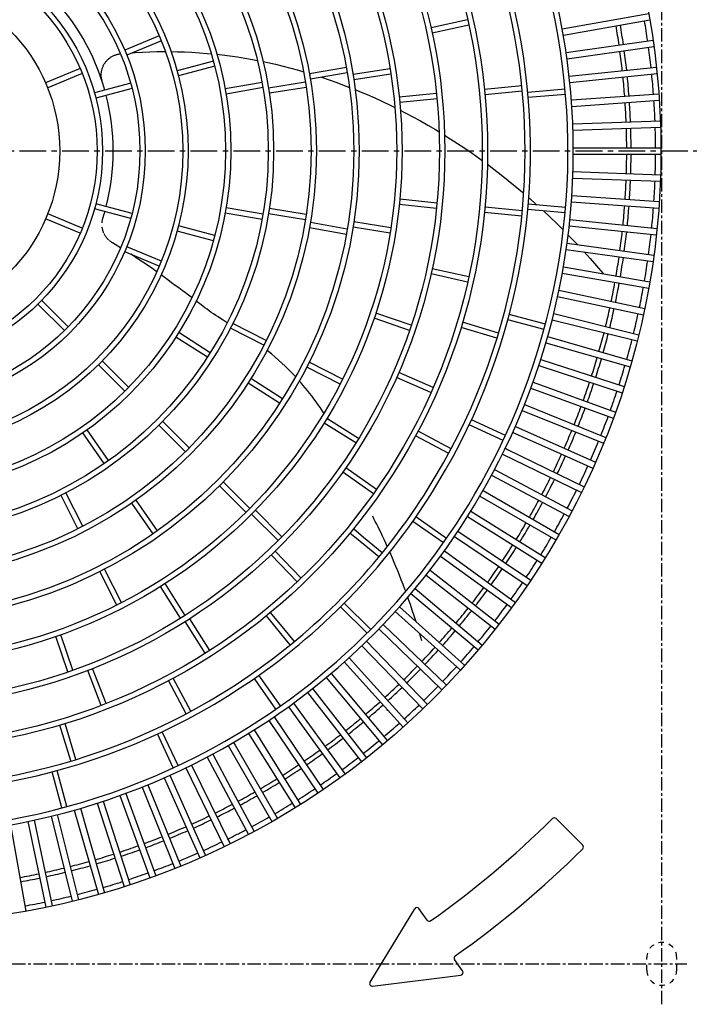
# Model space of a CAD drawing. Extents: x 1 to 19501, y 3 to 13853.
# Drawn here: x 1763 to 2076, y 10390 to 10851 of the extents above; entities that cross this region are included whole.
import ezdxf

# ---------------------------------------------------------------- set-up
doc = ezdxf.new("R2010")
doc.units = 0
doc.header["$MEASUREMENT"] = 0
for name, pattern in [('CENTER1', [10, 6.25, -1.25, 1.25, -1.25]), ('CENTER2', [20, 12.5, -2.5, 2.5, -2.5]), ('DASHED2', [5, 2.5, -2.5])]:
    doc.linetypes.add(name, pattern=pattern)
doc.layers.add('_4-0_CAHV-P500AK2-H', color=7, linetype='CONTINUOUS')

msp = doc.modelspace()

# ---------------------------------------------------------------- linework, layer by layer
at = {"layer": '_4-0_CAHV-P500AK2-H', "color": 9, "linetype": 'CENTER1'}
for p, q in [((2062.79, 10390.29), (2062.79, 12248.14)), ((1329.05, 10409.19), (2074.55, 10409.19))]:
    msp.add_line(p, q, dxfattribs=at)
at = {"layer": '_4-0_CAHV-P500AK2-H', "color": 7, "linetype": 'Continuous'}
for p, q in [((2016.28, 10846.26), (2056.68, 10853.38)), ((1972.04, 10850.5), (1954.95, 10846.71)), ((2016.8, 10843.3), (2057.2, 10850.42)), ((1972.58, 10848.05), (1955.49, 10844.27)), ((1827.89, 10842.98), (1811.71, 10836.28)), ((1828.85, 10840.67), (1812.67, 10833.97)), ((2018.08, 10835.23), (2058.7, 10840.94)), ((1809.1, 10834.56), (1809.43, 10834.6)), ((1809.43, 10834.6), (1809.69, 10834.63)), ((1815.44, 10835.12), (1816.55, 10835.2)), ((1816.55, 10835.2), (1820.01, 10835.4)), ((1820.01, 10835.4), (1823.41, 10835.54)), ((1823.41, 10835.54), (1826.73, 10835.62)), ((1826.73, 10835.62), (1829.97, 10835.65)), ((1829.97, 10835.65), (1830.72, 10835.65)), ((1833.39, 10835.64), (1836.38, 10835.6)), ((1836.38, 10835.6), (1839.69, 10835.5)), ((1839.69, 10835.5), (1843.13, 10835.34)), ((1843.13, 10835.34), (1846.65, 10835.11)), ((1846.65, 10835.11), (1850.22, 10834.82)), ((1850.22, 10834.82), (1852.1, 10834.64)), ((2018.5, 10832.26), (2059.12, 10837.97)), ((1802.18, 10829.89), (1802.36, 10830.17)), ((1802.36, 10830.17), (1802.54, 10830.44)), ((1802.54, 10830.44), (1802.74, 10830.71)), ((1802.74, 10830.71), (1802.94, 10830.97)), ((1802.94, 10830.97), (1803.15, 10831.23)), ((1803.15, 10831.23), (1803.37, 10831.47)), ((1803.37, 10831.47), (1803.6, 10831.71)), ((1803.6, 10831.71), (1803.84, 10831.94)), ((1803.84, 10831.94), (1804.08, 10832.17)), ((1804.08, 10832.17), (1804.33, 10832.38)), ((1804.33, 10832.38), (1804.59, 10832.59)), ((1804.59, 10832.59), (1804.86, 10832.79)), ((1804.86, 10832.79), (1805.13, 10832.98)), ((1805.13, 10832.98), (1805.41, 10833.16)), ((1805.41, 10833.16), (1805.69, 10833.33)), ((1805.69, 10833.33), (1805.98, 10833.49)), ((1805.98, 10833.49), (1806.27, 10833.65)), ((1806.27, 10833.65), (1806.57, 10833.79)), ((1806.57, 10833.79), (1806.88, 10833.92)), ((1806.88, 10833.92), (1807.18, 10834.04)), ((1807.18, 10834.04), (1807.5, 10834.15)), ((1807.5, 10834.15), (1807.81, 10834.26)), ((1807.81, 10834.26), (1808.13, 10834.35)), ((1808.13, 10834.35), (1808.45, 10834.43)), ((1808.45, 10834.43), (1808.77, 10834.5)), ((1808.77, 10834.5), (1809.1, 10834.56)), ((1853.15, 10831.18), (1836.24, 10826.65)), ((1854.79, 10834.36), (1857.34, 10834.07)), ((1857.34, 10834.07), (1860.88, 10833.62)), ((1860.88, 10833.62), (1864.42, 10833.11)), ((1864.42, 10833.11), (1867.95, 10832.54)), ((1867.95, 10832.54), (1871.49, 10831.92)), ((1871.49, 10831.92), (1873.69, 10831.5)), ((1876.39, 10830.96), (1878.58, 10830.5)), ((1878.58, 10830.5), (1882.16, 10829.7)), ((1790.92, 10827.67), (1774.74, 10820.97)), ((1800.73, 10825.19), (1800.75, 10825.52)), ((1800.75, 10825.52), (1800.79, 10825.85)), ((1800.79, 10825.85), (1800.83, 10826.18)), ((1800.83, 10826.18), (1800.89, 10826.51)), ((1800.89, 10826.51), (1800.95, 10826.83)), ((1800.95, 10826.83), (1801.03, 10827.15)), ((1801.03, 10827.15), (1801.12, 10827.47)), ((1801.12, 10827.47), (1801.21, 10827.79)), ((1801.21, 10827.79), (1801.32, 10828.1)), ((1801.32, 10828.1), (1801.44, 10828.41)), ((1801.44, 10828.41), (1801.57, 10828.72)), ((1801.57, 10828.72), (1801.71, 10829.02)), ((1801.71, 10829.02), (1801.85, 10829.31)), ((1801.85, 10829.31), (1802.01, 10829.6)), ((1802.01, 10829.6), (1802.18, 10829.89)), ((1853.8, 10828.76), (1836.89, 10824.23)), ((1882.16, 10829.7), (1885.77, 10828.83)), ((1885.77, 10828.83), (1889.38, 10827.9)), ((1889.38, 10827.9), (1892.98, 10826.92)), ((1892.98, 10826.92), (1895.31, 10826.25)), ((1897.99, 10825.45), (1898.63, 10825.26)), ((1915.35, 10828.21), (1898.11, 10825.17)), ((1915.78, 10825.74), (1898.54, 10822.7)), ((1935.75, 10827.59), (1918.46, 10824.85)), ((2019.49, 10824.15), (2060.29, 10828.43)), ((2019.81, 10821.16), (2060.6, 10825.45)), ((1791.88, 10825.36), (1775.7, 10818.66)), ((1814.5, 10820.82), (1797.59, 10816.29)), ((1800.72, 10824.86), (1800.73, 10825.19)), ((1800.72, 10824.53), (1800.72, 10824.86)), ((1800.73, 10824.2), (1800.72, 10824.53)), ((1800.75, 10823.87), (1800.73, 10824.2)), ((1800.79, 10823.54), (1800.75, 10823.87)), ((1800.83, 10823.21), (1800.79, 10823.54)), ((1800.88, 10822.88), (1800.83, 10823.21)), ((1800.95, 10822.56), (1800.88, 10822.88)), ((1801.02, 10822.24), (1800.95, 10822.56)), ((1801.11, 10821.92), (1801.02, 10822.24)), ((1801.21, 10821.6), (1801.11, 10821.92)), ((1875.94, 10821.26), (1858.7, 10818.22)), ((1896.23, 10821.33), (1878.94, 10818.6)), ((1903.77, 10823.62), (1907.23, 10822.45)), ((1907.23, 10822.45), (1910.81, 10821.18)), ((1910.81, 10821.18), (1914.39, 10819.85)), ((1936.15, 10825.12), (1918.86, 10822.38)), ((1815.15, 10818.41), (1798.24, 10813.87)), ((1876.37, 10818.79), (1859.13, 10815.75)), ((1896.62, 10818.86), (1879.33, 10816.13)), ((1914.39, 10819.85), (1916.79, 10818.92)), ((1919.44, 10817.86), (1921.5, 10817.03)), ((1921.5, 10817.03), (1925.05, 10815.53)), ((1997.34, 10819.61), (1979.92, 10817.89)), ((1997.59, 10817.12), (1980.17, 10815.4)), ((2017.59, 10818.12), (2000.15, 10816.59)), ((1925.05, 10815.53), (1928.6, 10813.96)), ((1928.6, 10813.96), (1932.17, 10812.33)), ((1932.17, 10812.33), (1935.76, 10810.62)), ((1957.47, 10816.12), (1940.06, 10814.29)), ((1957.72, 10813.63), (1940.31, 10811.8)), ((2017.81, 10815.63), (2000.37, 10814.1)), ((2020.52, 10813.02), (2061.44, 10815.88)), ((2020.73, 10810.03), (2061.65, 10812.89)), ((1935.76, 10810.62), (1937.96, 10809.53)), ((1940.56, 10808.22), (1942.87, 10807.04)), ((1942.87, 10807.04), (1946.39, 10805.17)), ((1946.39, 10805.17), (1949.93, 10803.23)), ((1949.93, 10803.23), (1953.46, 10801.23)), ((2021.16, 10801.86), (2062.15, 10803.3)), ((1953.46, 10801.23), (1956.96, 10799.17)), ((1956.96, 10799.17), (1958.67, 10798.13)), ((2021.26, 10798.86), (2062.26, 10800.3)), ((1961.21, 10796.57), (1963.85, 10794.92)), ((1963.85, 10794.92), (1967.27, 10792.71)), ((1967.27, 10792.71), (1970.69, 10790.43)), ((1970.69, 10790.43), (1974.12, 10788.08)), ((2021.4, 10790.69), (2062.42, 10790.69)), ((1974.12, 10788.08), (1977.53, 10785.67)), ((1977.53, 10785.67), (1978.79, 10784.75)), ((2021.4, 10787.69), (2062.42, 10787.69)), ((1981.25, 10782.96), (1984.3, 10780.67)), ((1984.3, 10780.67), (1987.65, 10778.08)), ((2021.26, 10779.52), (2062.26, 10778.09)), ((1987.65, 10778.08), (1990.99, 10775.43)), ((1990.99, 10775.43), (1994.31, 10772.71)), ((2021.16, 10776.52), (2062.15, 10775.09)), ((1994.31, 10772.71), (1997.61, 10769.94)), ((1957.72, 10764.76), (1940.31, 10766.59)), ((1997.61, 10769.94), (1998.17, 10769.46)), ((2000.53, 10767.41), (2000.89, 10767.1)), ((2000.89, 10767.1), (2004.15, 10764.21)), ((2020.73, 10768.36), (2061.65, 10765.5)), ((1814.5, 10757.56), (1797.59, 10762.1)), ((1815.15, 10759.98), (1798.24, 10764.51)), ((1876.37, 10759.59), (1859.13, 10762.63)), ((1896.62, 10759.52), (1879.33, 10762.26)), ((1957.47, 10762.27), (1940.06, 10764.1)), ((1997.59, 10761.27), (1980.17, 10762.98)), ((2017.59, 10760.27), (2000.15, 10761.79)), ((2017.81, 10762.76), (2000.37, 10764.28)), ((2004.15, 10764.21), (2004.46, 10763.92)), ((2007.5, 10761.15), (2010.62, 10758.22)), ((2020.52, 10765.37), (2061.44, 10762.5)), ((1790.92, 10750.72), (1774.74, 10757.42)), ((1791.88, 10753.03), (1775.7, 10759.73)), ((1801.18, 10756.22), (1801.23, 10756.55)), ((1801.23, 10756.55), (1801.3, 10756.88)), ((1801.3, 10756.88), (1801.37, 10757.21)), ((1801.37, 10757.21), (1801.45, 10757.53)), ((1801.45, 10757.53), (1801.53, 10757.79)), ((1875.94, 10757.13), (1858.7, 10760.17)), ((1896.23, 10757.05), (1878.94, 10759.79)), ((1997.34, 10758.78), (1979.92, 10760.49)), ((2010.62, 10758.22), (2013.83, 10755.12)), ((2019.81, 10757.22), (2060.6, 10752.94)), ((1801.12, 10755.56), (1801.14, 10755.89)), ((1801.14, 10755.89), (1801.18, 10756.22)), ((1801.23, 10753.23), (1801.18, 10753.56)), ((1801.29, 10752.9), (1801.23, 10753.23)), ((1801.36, 10752.57), (1801.29, 10752.9)), ((1801.44, 10752.25), (1801.36, 10752.57)), ((1801.53, 10751.93), (1801.44, 10752.25)), ((1801.63, 10751.61), (1801.53, 10751.93)), ((1853.15, 10747.21), (1836.24, 10751.74)), ((1853.8, 10749.62), (1836.89, 10754.15)), ((1915.35, 10750.18), (1898.11, 10753.22)), ((1915.78, 10752.64), (1898.54, 10755.68)), ((1935.75, 10750.79), (1918.46, 10753.53)), ((1936.15, 10753.26), (1918.86, 10756)), ((2013.83, 10755.12), (2016.68, 10752.3)), ((2019.49, 10754.24), (2060.29, 10749.95)), ((1801.75, 10751.3), (1801.63, 10751.61)), ((1801.87, 10750.99), (1801.75, 10751.3)), ((1802.15, 10750.38), (1802.01, 10750.68)), ((1802.31, 10750.09), (1802.15, 10750.38)), ((1802.47, 10749.8), (1802.31, 10750.09)), ((1802.64, 10749.51), (1802.47, 10749.8)), ((1802.83, 10749.23), (1802.64, 10749.51)), ((1803.02, 10748.96), (1802.83, 10749.23)), ((1803.22, 10748.69), (1803.02, 10748.96)), ((1803.43, 10748.43), (1803.22, 10748.69)), ((1803.65, 10748.18), (1803.43, 10748.43)), ((1803.88, 10747.94), (1803.65, 10748.18)), ((1804.11, 10747.7), (1803.88, 10747.94)), ((1804.36, 10747.47), (1804.11, 10747.7)), ((1804.87, 10747.04), (1804.61, 10747.25)), ((2018.94, 10750.01), (2020.14, 10748.78)), ((2020.14, 10748.78), (2023.24, 10745.55)), ((1805.13, 10746.83), (1804.87, 10747.04)), ((1805.4, 10746.64), (1805.13, 10746.83)), ((1805.68, 10746.45), (1805.4, 10746.64)), ((1805.95, 10746.29), (1805.68, 10746.45)), ((1808.55, 10744.71), (1805.95, 10746.29)), ((1809.77, 10743.96), (1808.55, 10744.71)), ((1828.85, 10737.71), (1812.67, 10744.41)), ((2018.08, 10743.16), (2058.7, 10737.45)), ((2018.5, 10746.13), (2059.12, 10740.42)), ((2023.24, 10745.55), (2023.33, 10745.45)), ((1827.89, 10735.4), (1811.71, 10742.1)), ((1815.83, 10740.12), (1814.61, 10740.9)), ((1818.08, 10738.65), (1815.83, 10740.12)), ((1820.25, 10737.2), (1818.08, 10738.65)), ((2026.57, 10741.96), (2029.32, 10738.93)), ((2029.32, 10738.93), (2032.33, 10735.53)), ((1822.35, 10735.77), (1820.25, 10737.2)), ((1824.38, 10734.36), (1822.35, 10735.77)), ((1826.34, 10732.96), (1824.38, 10734.36)), ((1972.58, 10730.33), (1955.49, 10734.12)), ((2016.8, 10735.08), (2057.2, 10727.96)), ((2032.33, 10735.53), (2035.32, 10732.04)), ((1826.67, 10732.73), (1826.34, 10732.96)), ((1830.09, 10730.23), (1828.74, 10731.22)), ((1831.89, 10728.9), (1830.09, 10730.23)), ((1833.64, 10727.61), (1831.89, 10728.9)), ((1972.04, 10727.89), (1954.95, 10731.68)), ((2016.28, 10732.13), (2056.68, 10725.01)), ((2035.32, 10732.04), (2035.54, 10731.78)), ((1835.34, 10726.37), (1833.64, 10727.61)), ((1837, 10725.16), (1835.34, 10726.37)), ((1838.6, 10723.99), (1837, 10725.16)), ((1840.13, 10722.85), (1838.6, 10723.99)), ((1841.61, 10721.74), (1840.13, 10722.85)), ((1843.02, 10720.67), (1841.61, 10721.74)), ((1843.08, 10720.62), (1843.02, 10720.67)), ((2014.1, 10721.17), (2054.22, 10712.64)), ((2014.72, 10724.11), (2054.84, 10715.58)), ((1783.51, 10705.21), (1771.14, 10717.58)), ((1785.29, 10706.97), (1772.91, 10719.35)), ((1845.65, 10718.63), (1845.1, 10719.05)), ((1846.88, 10717.68), (1845.65, 10718.63)), ((1848.06, 10716.77), (1846.88, 10717.68)), ((1849.18, 10715.93), (1848.06, 10716.77)), ((1850.22, 10715.16), (1849.18, 10715.93)), ((1851.21, 10714.44), (1850.22, 10715.16)), ((1852.2, 10713.74), (1851.21, 10714.44)), ((1853.23, 10713.04), (1852.2, 10713.74)), ((1854.29, 10712.32), (1853.23, 10713.04)), ((1855.4, 10711.58), (1854.29, 10712.32)), ((1856.57, 10710.81), (1855.4, 10711.58)), ((1857.8, 10710.03), (1856.57, 10710.81)), ((1944.85, 10705.33), (1928.3, 10711.03)), ((1945.65, 10707.7), (1929.1, 10713.4)), ((2008.41, 10708.2), (1991.5, 10712.73)), ((2012.26, 10713.21), (2052.06, 10703.28)), ((1859.09, 10709.21), (1857.8, 10710.03)), ((1859.63, 10708.88), (1859.09, 10709.21)), ((1876.76, 10698.39), (1861.16, 10706.33)), ((1877.9, 10700.61), (1862.3, 10708.56)), ((1985.72, 10701.61), (1968.97, 10706.69)), ((1986.45, 10704), (1969.69, 10709.08)), ((2007.76, 10705.78), (1990.85, 10710.31)), ((2011.53, 10710.29), (2051.33, 10700.37)), ((1850.37, 10692.74), (1835.61, 10702.14)), ((1851.72, 10694.85), (1836.95, 10704.25)), ((2009.42, 10702.4), (2048.85, 10691.09)), ((2008.59, 10699.52), (2048.02, 10688.21)), ((1878.5, 10695.82), (1878.27, 10696.01)), ((1880.31, 10694.32), (1878.5, 10695.82)), ((1882.03, 10692.84), (1880.31, 10694.32)), ((1883.68, 10691.39), (1882.03, 10692.84)), ((1811.82, 10676.9), (1799.44, 10689.28)), ((1813.58, 10678.67), (1801.2, 10691.05)), ((1885.24, 10689.97), (1883.68, 10691.39)), ((1886.72, 10688.58), (1885.24, 10689.97)), ((1888.11, 10687.23), (1886.72, 10688.58)), ((1912.41, 10680.22), (1896.81, 10688.17)), ((1913.55, 10682.45), (1897.95, 10690.39)), ((2005.27, 10688.85), (2044.28, 10676.17)), ((2006.2, 10691.7), (2045.21, 10679.02)), ((1885.47, 10673.34), (1870.7, 10682.75)), ((1889.41, 10685.93), (1888.11, 10687.23)), ((1890.64, 10684.67), (1889.41, 10685.93)), ((1891.53, 10683.72), (1890.64, 10684.67)), ((1954.88, 10676.25), (1938.85, 10683.3)), ((1955.88, 10678.54), (1939.86, 10685.59)), ((1884.12, 10671.24), (1869.36, 10680.64)), ((1893.99, 10681.02), (1893.31, 10681.78)), ((1895.05, 10679.78), (1893.99, 10681.02)), ((1896.11, 10678.53), (1895.05, 10679.78)), ((1897.14, 10677.26), (1896.11, 10678.53)), ((2001.59, 10678.3), (2040.13, 10664.27)), ((2002.61, 10681.12), (2041.16, 10667.09)), ((1898.15, 10675.98), (1897.14, 10677.26)), ((1899.16, 10674.68), (1898.15, 10675.98)), ((1900.16, 10673.35), (1899.16, 10674.68)), ((1901.16, 10671.97), (1900.16, 10673.35)), ((1902.17, 10670.55), (1901.16, 10671.97)), ((1903.18, 10669.07), (1902.17, 10670.55)), ((1904.21, 10667.54), (1903.18, 10669.07)), ((1998.66, 10670.67), (2036.69, 10655.3)), ((1904.78, 10666.65), (1904.21, 10667.54)), ((1906.28, 10664.3), (1906.27, 10664.31)), ((1906.53, 10663.9), (1906.28, 10664.3)), ((1997.53, 10667.89), (2035.56, 10652.52)), ((1840.11, 10648.61), (1827.73, 10660.99)), ((1841.88, 10650.38), (1829.5, 10662.76)), ((1919.74, 10652.69), (1904.9, 10661.97)), ((1921.06, 10654.82), (1906.21, 10664.09)), ((1988.62, 10653.83), (1972.75, 10661.23)), ((1989.68, 10656.1), (1973.81, 10663.5)), ((1994.34, 10660.36), (2031.81, 10643.68)), ((1802.11, 10643.03), (1792.07, 10657.37)), ((1804.16, 10644.46), (1794.12, 10658.8)), ((1963.17, 10647.8), (1947.73, 10656.05)), ((1964.35, 10650.01), (1948.91, 10658.26)), ((1993.12, 10657.62), (2010.78, 10649.76)), ((1988.35, 10647.52), (2025.22, 10629.54)), ((1989.67, 10650.21), (1990.7, 10649.71)), ((1990.7, 10649.71), (2026.53, 10632.23)), ((2010.78, 10649.76), (2030.59, 10640.94)), ((1927.97, 10628.95), (1913.63, 10638.99)), ((1929.4, 10630.99), (1915.06, 10641.04)), ((1983.23, 10637.59), (2019.45, 10618.33)), ((1984.64, 10640.23), (2020.86, 10620.98)), ((1868.41, 10620.31), (1856.03, 10632.69)), ((1870.17, 10622.08), (1857.8, 10634.46)), ((1789.87, 10612.59), (1781.93, 10628.19)), ((1792.1, 10613.73), (1784.15, 10629.33)), ((1977.77, 10627.84), (2013.29, 10607.33)), ((1979.27, 10630.44), (2014.79, 10609.93)), ((1825.07, 10610.25), (1815.02, 10624.59)), ((1827.11, 10611.68), (1817.07, 10626.02)), ((1883.44, 10607.05), (1871.06, 10619.43)), ((1885.2, 10608.82), (1872.82, 10621.2)), ((1928.25, 10617.27), (1927.66, 10618.45)), ((1971.97, 10618.29), (2006.75, 10596.55)), ((1973.56, 10620.83), (2008.34, 10599.1)), ((1928.87, 10616.04), (1928.25, 10617.27)), ((1929.51, 10614.76), (1928.87, 10616.04)), ((1930.17, 10613.43), (1929.51, 10614.76)), ((1960.75, 10605.99), (1946.41, 10616.04)), ((1962.18, 10608.04), (1947.84, 10618.08)), ((1921.72, 10606.67), (1917.02, 10610.53)), ((1923.41, 10608.53), (1918.61, 10612.47)), ((1930.85, 10612.05), (1930.17, 10613.43)), ((1931.55, 10610.6), (1930.85, 10612.05)), ((1932.27, 10609.09), (1931.55, 10610.6)), ((1933, 10607.52), (1932.27, 10609.09)), ((1967.52, 10611.43), (2001.52, 10588.5)), ((1930.55, 10599.43), (1921.72, 10606.67)), ((1932.14, 10601.36), (1923.41, 10608.53)), ((1933.76, 10605.89), (1933, 10607.52)), ((1934.45, 10604.34), (1933.76, 10605.89)), ((1965.84, 10608.95), (1999.84, 10586.01)), ((1892.35, 10587.8), (1880.25, 10600.45)), ((1894.16, 10589.53), (1882.05, 10602.18)), ((1936.09, 10600.64), (1935.61, 10601.75)), ((1936.9, 10598.79), (1936.09, 10600.64)), ((1961.15, 10602.25), (1994.34, 10578.14)), ((1937.71, 10596.88), (1936.9, 10598.79)), ((1938.53, 10594.92), (1937.71, 10596.88)), ((1959.39, 10599.82), (1992.57, 10575.71)), ((1808.04, 10576.94), (1800.09, 10592.54)), ((1810.27, 10578.07), (1802.32, 10593.67)), ((1939.36, 10592.91), (1938.53, 10594.92)), ((1940.19, 10590.84), (1939.36, 10592.91)), ((1941.03, 10588.73), (1940.19, 10590.84)), ((1952.62, 10590.93), (1984.94, 10565.68)), ((1954.47, 10593.3), (1986.79, 10568.04)), ((1839.91, 10572.08), (1830.63, 10586.93)), ((1941.87, 10586.55), (1941.03, 10588.73)), ((1942.72, 10584.3), (1941.87, 10586.55)), ((1837.8, 10570.74), (1828.52, 10585.59)), ((1943.08, 10583.34), (1942.72, 10584.3)), ((1945.55, 10582.28), (1976.97, 10555.91)), ((1947.48, 10584.58), (1978.9, 10558.21)), ((1926.76, 10565.49), (1914.38, 10577.87)), ((1944.44, 10579.59), (1944.07, 10580.62)), ((1945.31, 10577.11), (1944.44, 10579.59)), ((1946.18, 10574.55), (1945.31, 10577.11)), ((1888.24, 10563.37), (1879.95, 10573.47)), ((1924.99, 10563.72), (1912.62, 10576.1)), ((1938.18, 10573.88), (1968.66, 10546.44)), ((1940.19, 10576.11), (1970.67, 10548.67)), ((1947.06, 10571.89), (1946.18, 10574.55)), ((1849.39, 10554.4), (1839.99, 10569.16)), ((1851.5, 10555.74), (1842.1, 10570.51)), ((1886.78, 10561.2), (1878.02, 10571.88)), ((1932.6, 10567.9), (1962.11, 10539.41)), ((1947.95, 10569.14), (1947.06, 10571.89)), ((1947.96, 10569.11), (1947.95, 10569.14)), ((1891.06, 10559.94), (1888.24, 10563.37)), ((1930.52, 10565.75), (1960.03, 10537.25)), ((1949.76, 10563.34), (1949.71, 10563.5)), ((1950.67, 10560.27), (1949.76, 10563.34)), ((1785.16, 10545.64), (1779.46, 10562.19)), ((1787.52, 10546.46), (1781.82, 10563.01)), ((1889.13, 10558.35), (1886.78, 10561.2)), ((1924.74, 10559.97), (1953.23, 10530.46)), ((1922.58, 10557.88), (1951.08, 10528.38)), ((1914.37, 10550.3), (1941.82, 10519.82)), ((1916.61, 10552.31), (1944.05, 10521.83)), ((1800.74, 10530.02), (1794.4, 10546.33)), ((1803.07, 10530.92), (1796.73, 10547.24)), ((1908.21, 10544.94), (1934.57, 10513.52)), ((1840.48, 10526.14), (1832.23, 10541.58)), ((1842.69, 10527.32), (1834.43, 10542.76)), ((1874.17, 10540.12), (1872.4, 10542.64)), ((1882.44, 10528.3), (1874.17, 10540.12)), ((1875.49, 10542.59), (1874.45, 10544.08)), ((1884.49, 10529.74), (1875.49, 10542.59)), ((1905.91, 10543.01), (1932.27, 10511.59)), ((1897.19, 10536.02), (1922.44, 10503.7)), ((1899.56, 10537.87), (1924.81, 10505.54)), ((1890.66, 10531.1), (1914.77, 10497.92)), ((1888.24, 10529.34), (1912.35, 10496.15)), ((1934.21, 10527.78), (1934.65, 10527.78)), ((1879.05, 10522.97), (1901.99, 10488.96)), ((1881.54, 10524.65), (1904.48, 10490.64)), ((1786.49, 10504.04), (1781.41, 10520.79)), ((1788.88, 10504.77), (1783.8, 10521.52)), ((1836.66, 10501.87), (1829.26, 10517.73)), ((1872.2, 10518.52), (1893.94, 10483.73)), ((1834.39, 10500.81), (1826.99, 10516.68)), ((1862.65, 10512.72), (1863.42, 10511.38)), ((1869.65, 10516.93), (1891.39, 10482.14)), ((1860.05, 10511.22), (1862.55, 10506.88)), ((1863.42, 10511.38), (1883.16, 10477.2)), ((1850.25, 10505.85), (1861.47, 10484.75)), ((1852.9, 10507.26), (1861.24, 10491.57)), ((1862.55, 10506.88), (1880.56, 10475.7)), ((1782.29, 10482.08), (1777.76, 10498.99)), ((1784.71, 10482.73), (1780.18, 10499.64)), ((1840.27, 10500.82), (1858.25, 10463.96)), ((1842.97, 10502.14), (1860.95, 10465.27)), ((1830.12, 10496.15), (1846.81, 10458.68)), ((1832.87, 10497.37), (1849.55, 10459.9)), ((1819.82, 10491.83), (1835.18, 10453.8)), ((1822.6, 10492.95), (1837.97, 10454.92)), ((1861.24, 10491.57), (1872.16, 10471.04)), ((1801.64, 10485.21), (1814.32, 10446.2)), ((1809.37, 10487.87), (1823.4, 10449.33)), ((1812.19, 10488.9), (1826.22, 10450.36)), ((1788.09, 10481.07), (1799.39, 10441.64)), ((1790.97, 10481.9), (1802.28, 10442.47)), ((1798.79, 10484.29), (1811.46, 10445.28)), ((1861.47, 10484.75), (1869.51, 10469.63)), ((1766.38, 10475.77), (1774.91, 10435.64)), ((1769.32, 10476.39), (1777.85, 10436.27)), ((1777.28, 10478.23), (1787.2, 10438.43)), ((1780.19, 10478.95), (1790.12, 10439.15)), ((1758.36, 10474.21), (1765.48, 10433.81)), ((1859.83, 10467.58), (1859.91, 10467.58))]:
    msp.add_line(p, q, dxfattribs=at)
at = {"layer": '_4-0_CAHV-P500AK2-H', "color": 1, "linetype": 'CENTER2'}
msp.add_line((1242.51, 10789.19), (2160.08, 10789.19), dxfattribs=at)
at = {"layer": '_4-0_CAHV-P500AK2-H', "color": 136, "linetype": 'Continuous'}
for p, q in [((2025.83, 10464.66), (2013.38, 10477.11)), ((1947.27, 10434.97), (1926.39, 10400.57)), ((1953.07, 10429.62), (1949.28, 10435.03)), ((1969.71, 10405.86), (1965.92, 10411.27)), ((1927.56, 10398.75), (1968.88, 10403.98))]:
    msp.add_line(p, q, dxfattribs=at)
at = {"layer": '_4-0_CAHV-P500AK2-H', "color": 9, "linetype": 'DASHED2'}
for p, q in [((2055.79, 10406.19), (2055.79, 10412.19)), ((2069.79, 10406.19), (2069.79, 10412.19))]:
    msp.add_line(p, q, dxfattribs=at)
at = {"layer": '_4-0_CAHV-P500AK2-H', "color": 7, "linetype": 'Continuous'}
for radius in [361.13, 280.1, 277.6, 260.09, 257.59, 240.09, 237.58, 220.08, 217.58, 200.07, 197.57, 180.06, 177.56, 160.06, 157.56, 140.05, 137.55, 120.04, 117.54, 100.04, 97.53, 80.03]:
    msp.add_circle((1701.29, 10789.19), radius, dxfattribs=at)
for radius, start, end in [(320.11, 334.131, 300.5277), (317.61, 333.8094, 300.9819), (300.11, 330.2076, 305.9668), (297.61, 329.3724, 307.1001), (105.04, 15.6821, 44.3179), (358.62, 8.2398, 9.7602), (345.12, 8.2492, 9.7509), (347.16, 8.2477, 9.7523), (345.12, 6.2492, 7.7509), (347.16, 6.2477, 7.7523), (358.62, 6.2398, 7.7602), (345.12, 4.2492, 5.7508), (347.16, 4.2477, 5.7523), (358.62, 4.2398, 5.7602), (105.04, 345.6821, 14.3179), (345.12, 2.2491, 3.7508), (347.16, 2.2477, 3.7523), (358.62, 2.2397, 3.7602), (345.12, 0.2491, 1.7508), (347.16, 0.2477, 1.7523), (358.62, 0.2398, 1.7602), (345.12, 358.2492, 359.7509), (347.16, 358.2477, 359.7523), (358.62, 358.2398, 359.7602), (345.12, 356.2492, 357.7509), (347.16, 356.2477, 357.7523), (358.62, 356.2398, 357.7603), (345.12, 354.2492, 355.7508), (347.16, 354.2477, 355.7523), (358.62, 354.2398, 355.7602), (105.04, 342.6061, 344.3179), (345.12, 352.2491, 353.7508), (347.16, 352.2477, 353.7523), (358.62, 352.2398, 353.7602), (345.12, 350.2491, 351.7508), (347.16, 350.2477, 351.7523), (358.62, 350.2398, 351.7602), (345.12, 348.2492, 349.7509), (347.16, 348.2477, 349.7523), (358.62, 348.2397, 349.7602), (345.12, 346.2492, 347.7509), (347.16, 346.2477, 347.7523), (358.62, 346.2398, 347.7602), (345.12, 344.2492, 345.7508), (347.16, 344.2477, 345.7523), (358.62, 344.2398, 345.7603), (345.12, 342.2491, 343.7508), (347.16, 342.2477, 343.7523), (358.62, 342.2398, 343.7602), (345.12, 340.2491, 341.7508), (347.16, 340.2477, 341.7523), (358.62, 340.2398, 341.7602), (345.12, 338.2492, 339.7509), (347.16, 338.2477, 339.7523), (358.62, 338.2398, 339.7602), (345.12, 336.2492, 337.7509), (347.16, 336.2477, 337.7523), (358.62, 336.2397, 337.7602), (320.11, 300.5277, 334.131), (317.61, 300.9819, 333.8094), (345.12, 334.2492, 335.7508), (347.16, 334.2477, 335.7523), (358.62, 334.2398, 335.7602), (300.11, 305.9668, 330.2076), (297.61, 307.1001, 329.3724), (345.12, 332.2491, 333.7508), (347.16, 332.2477, 333.7523), (358.62, 332.2398, 333.7603), (345.12, 330.2491, 331.7508), (347.16, 330.2477, 331.7523), (358.62, 330.2398, 331.7603), (345.12, 328.2492, 329.7509), (347.16, 328.2477, 329.7523), (345.12, 326.2492, 327.7509), (358.62, 328.2398, 329.7602), (347.16, 326.2477, 327.7523), (358.62, 326.2398, 327.7602), (345.12, 324.2492, 325.7508), (347.16, 324.2477, 325.7523), (358.62, 324.2398, 325.7602), (345.12, 322.2491, 323.7508), (347.16, 322.2477, 323.7523), (358.62, 322.2397, 323.7602), (345.12, 320.2491, 321.7508), (347.16, 320.2477, 321.7523), (345.12, 318.2492, 319.7509), (347.16, 318.2477, 319.7523), (358.62, 320.2398, 321.7602), (345.12, 316.2492, 317.7509), (347.16, 316.2477, 317.7523), (358.62, 318.2398, 319.7603), (345.12, 314.2492, 315.7508), (347.16, 314.2477, 315.7523), (358.62, 316.2398, 317.7602), (345.12, 312.2491, 313.7508), (347.16, 312.2477, 313.7523), (358.62, 314.2398, 315.7602), (345.12, 310.2491, 311.7508), (347.16, 310.2477, 311.7523), (358.62, 312.2398, 313.7602), (345.12, 308.2492, 309.7509), (347.16, 308.2477, 309.7523), (358.62, 310.2397, 311.7602), (345.12, 306.2492, 307.7509), (347.16, 306.2477, 307.7523), (358.62, 308.2398, 309.7602), (345.12, 304.2492, 305.7508), (347.16, 304.2477, 305.7523), (358.62, 306.2398, 307.7603), (345.12, 302.2491, 303.7508), (347.16, 302.2477, 303.7523), (345.12, 300.2491, 301.7508), (358.62, 304.2398, 305.7602), (345.12, 298.2492, 299.7509), (347.16, 300.2477, 301.7523), (358.62, 302.2398, 303.7602), (347.16, 298.2477, 299.7523), (345.12, 296.2492, 297.6695), (347.16, 296.2477, 297.5309), (345.12, 297.6695, 297.7509), (347.16, 297.5309, 297.7523), (358.62, 300.2398, 301.7602), (345.12, 294.2492, 295.7508), (347.16, 294.2477, 295.7523), (358.62, 298.2397, 299.7602), (345.12, 292.2491, 293.7508), (347.16, 292.2477, 293.7523), (358.62, 296.9279, 297.7602), (345.12, 290.2491, 291.7508), (347.16, 290.2477, 291.7523), (358.62, 296.2397, 296.9279), (345.12, 288.2492, 289.7509), (347.16, 288.2477, 289.7523), (358.62, 294.2398, 295.7602), (345.12, 286.2492, 287.7509), (347.16, 286.2477, 287.7523), (358.62, 292.2398, 293.7603), (345.12, 282.2491, 283.7508), (345.12, 284.2492, 285.7508), (347.16, 284.2477, 285.7523), (358.62, 290.2398, 291.7602), (345.12, 280.2491, 281.7508), (347.16, 280.2477, 281.7523), (347.16, 282.2477, 283.7523), (358.62, 288.2398, 289.7602), (358.62, 284.2397, 285.7602), (358.62, 286.2398, 287.7602), (358.62, 282.2398, 283.7602), (358.62, 280.2398, 281.7603)]:
    msp.add_arc((1701.29, 10789.19), radius, start, end, dxfattribs=at)
at = {"layer": '_4-0_CAHV-P500AK2-H', "color": 136, "linetype": 'Continuous'}
for centre, radius, start, end in [((1701.29, 10789.19), 440.16, 305.1567, 314.8442), ((2012.53, 10476.26), 1.2, 45, 134.8442), ((1701.29, 10789.19), 460.16, 305.1491, 314.8501), ((2024.98, 10463.81), 1.2, 314.8501, 45), ((1948.3, 10434.34), 1.2, 35, 148.7358), ((1954.05, 10430.31), 1.2, 215, 305.1567), ((1966.9, 10411.96), 1.2, 125.1491, 215), ((1968.72, 10405.17), 1.2, 277.2091, 35), ((1927.41, 10399.94), 1.2, 148.7358, 277.2091)]:
    msp.add_arc(centre, radius, start, end, dxfattribs=at)
at = {"layer": '_4-0_CAHV-P500AK2-H', "color": 9, "linetype": 'DASHED2'}
for centre, start, end in [((2062.79, 10412.19), 0, 180), ((2062.79, 10406.19), 180, 0)]:
    msp.add_arc(centre, 7, start, end, dxfattribs=at)

doc.saveas('drawing.dxf')
